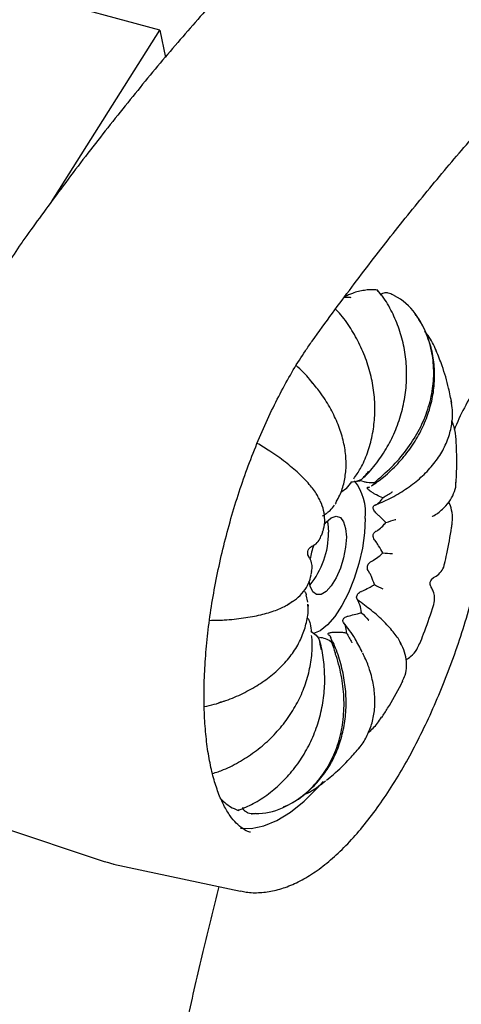
# Model space of a CAD drawing. Units: inches. Extents: x 0.1 to 8.5, y 0.3 to 10.8.
# Drawn here: x 7.4 to 7.5, y 7.1 to 7.3 of the extents above; entities that cross this region are included whole.
import ezdxf

# ---------------------------------------------------------------- set-up
doc = ezdxf.new("R2010")
doc.units = ezdxf.units.IN
doc.header["$MEASUREMENT"] = 0

msp = doc.modelspace()

# ---------------------------------------------------------------- linework, layer by layer
at = {"color": 7, "linetype": 'Continuous', "lineweight": 25}
for p, q in [((7.437902323372744, 7.292883698987952), (5.376102315544493, 7.853236762085536)), ((7.41282258708401, 7.253146151505516), (7.437902323372744, 7.292883698987952)), ((7.437902323372744, 7.292883698987952), (7.439278125485927, 7.286598202613744)), ((7.491610338323298, 7.231732556426479), (7.491424171589516, 7.231821207316766)), ((7.485213588424639, 7.188278857145534), (7.484616272022201, 7.188470342746996)), ((7.48117361532289, 7.186717133972802), (7.479807557463593, 7.18583304397533)), ((7.487413557606697, 7.185630516010949), (7.486874942094421, 7.185972174770744)), ((7.487843362936599, 7.182921654489931), (7.488029060660354, 7.183006876037871)), ((7.488446901355069, 7.180662281220465), (7.487981826230377, 7.181120271551737)), ((7.475389381936051, 7.175874002376045), (7.475647127143173, 7.176584318291503)), ((7.488156244335496, 7.174130384487127), (7.487768433162315, 7.174653276911123)), ((7.473007553633285, 7.166776040661761), (7.473147701782549, 7.167507453635078)), ((7.486585886007065, 7.167029384723008), (7.48626723455802, 7.167555814644227)), ((7.47221469104226, 7.160408131411114), (7.47181056024649, 7.162090746204465)), ((7.472186154837758, 7.159453549223957), (7.472200970166724, 7.159948597368007)), ((7.483974901077283, 7.160440306838358), (7.483706791532735, 7.160908303093874)), ((7.480621429688006, 7.155472784087845), (7.480467618811487, 7.155680883627941)), ((7.480720725237195, 7.155366215830508), (7.480476928374767, 7.155722872289095)), ((7.474739570646399, 7.151907929125233), (7.474652571839562, 7.152132732342276)), ((7.477318811522427, 7.152579685953852), (7.477069319797519, 7.152788875358894)), ((7.475148492488851, 7.118061392301382), (7.476283886150718, 7.118993511412413)), ((7.396720628248492, 7.109767799895986), (7.42526032221713, 7.100230672213456)), ((7.425406307826433, 7.100182823985949), (7.42526032221713, 7.100230672213456)), ((7.425472089521564, 7.100233864883032), (7.42730020267257, 7.099716195053922)), ((7.427171659896199, 7.099711189238817), (7.456612675368635, 7.093490414598321))]:
    msp.add_line(p, q, dxfattribs=at)
at = {"color": 7, "linetype": 'Continuous', "lineweight": 25, "flags": 128}
for points in [[(7.485491077893812, 7.179750606878382), (7.485322969934112, 7.176451060306029), (7.484824998017006, 7.172950043014276), (7.484016382303358, 7.169382225007189), (7.482928115987045, 7.165884564688136), (7.481602089162257, 7.162591531375166), (7.48008922704154, 7.159629768085026), (7.478447737690421, 7.157113012068405), (7.476740538387626, 7.155137923401902), (7.475033393843127, 7.153780507801897), (7.473494795324671, 7.153116512406168)], [(7.475955742531463, 7.178349428791952), (7.476441996173854, 7.178935663433333), (7.477630743957935, 7.179946566608188), (7.478753453240585, 7.180309488853111), (7.479726946174641, 7.17999760581869), (7.480478887054969, 7.179033898941077), (7.480953586697523, 7.177489931434168), (7.481115835519867, 7.175480236192155)], [(7.476683061949108, 7.179189141694656), (7.47680774658241, 7.178616681942848), (7.476969995404754, 7.176606986700834)], [(7.481115835519867, 7.175480236192155), (7.480953586697523, 7.173153821300994), (7.480478887054969, 7.170683210986637), (7.479726946174641, 7.168251669407001), (7.478753453240585, 7.16603946847769), (7.477630743957935, 7.16421084365296), (7.476441996173854, 7.162901238267789), (7.475275370740167, 7.162207813347655), (7.474217440518209, 7.16218207867102), (7.473346619383646, 7.162825842745273), (7.472727522122286, 7.16409144056083), (7.472474429291754, 7.165262294253529)], [(7.456581292566053, 7.108061723565688), (7.459069728435962, 7.108005351100678), (7.461996942508176, 7.108583816831336), (7.465035973014825, 7.109834980390668), (7.468154786354463, 7.111745679165892), (7.471320418034669, 7.1142956567183), (7.47449952025497, 7.117458097240991), (7.47572221818075, 7.118834732151671)]]:
    msp.add_lwpolyline(points, dxfattribs=at)
at = {"color": 7, "linetype": 'Continuous', "lineweight": 25}
for centre, radius, start, end in [((7.486430969808135, 7.21974867017235), 0.01300000621529413, 35.30347416284877, 63.26379204713925), ((7.548519669191731, 7.184185086292991), 0.04536347656322891, 144.8389094412117, 159.2699764957681), ((7.473287492096759, 7.181053473623747), 0.01227293640748729, 353.9061290911808, 37.56710418012877), ((7.458216133951186, 7.1763317394132), 0.01875588122400419, 320.3247998582285, 0.8408601992317483), ((7.495473905166048, 7.166118955194053), 0.02316337226489572, 161.0200487572821, 169.4935162935936), ((7.460435235870452, 7.124938987875694), 0.01349963452720989, 268.5171980141346, 295.7786891651894)]:
    msp.add_arc(centre, radius, start, end, dxfattribs=at)
for points, knots in [([(7.466183572017728, 7.316342364911963), (7.464546605145611, 7.314663539880446), (7.459794052720818, 7.309789462029364), (7.451939113227311, 7.301321487275502), (7.442634501654837, 7.290777583853471), (7.433366192705678, 7.279729196070347), (7.424144192893375, 7.268186321348235), (7.415379736448709, 7.256730469892362), (7.409718454236327, 7.248934413253602), (7.407090762798068, 7.245315863512867)], [0, 0, 0, 0, 0.0822396241830413, 0.2387636133525952, 0.3952584203123228, 0.5517191865397625, 0.7081441206254298, 0.864534717283526, 1, 1, 1, 1]), ([(7.4731954170228, 7.220867211431666), (7.474762932106215, 7.223034750903772), (7.4793057774653, 7.229316538387454), (7.486867467892293, 7.239358529712247), (7.495886979858991, 7.250825798428179), (7.504942031706657, 7.261799846998444), (7.514022873788273, 7.272264974199467), (7.522695574736184, 7.281789867797731), (7.528340425398998, 7.287609218114909), (7.530950891301768, 7.290300381528557)], [0, 0, 0, 0, 0.08252181704941733, 0.2391580518567907, 0.3957659609528633, 0.5523380213242712, 0.7088720732942926, 0.8653676471875458, 1, 1, 1, 1]), ([(7.494542184792732, 6.925593363932573), (7.494774475656273, 6.928184168288932), (7.495448166348947, 6.93569802722772), (7.496779364800456, 6.948273732431186), (7.498628561974549, 6.963353439326627), (7.500759120794534, 6.978570083554816), (7.503165605087687, 6.993896378225009), (7.505842898590613, 7.009310469276531), (7.508789836563722, 7.02478782999614), (7.511999705854245, 7.040305448593855), (7.515468252143179, 7.05583957160181), (7.519190640343003, 7.071366363056923), (7.523161112934297, 7.086862208211735), (7.52737363379743, 7.102303498898944), (7.531821996577941, 7.117666636751576), (7.536498267021646, 7.132928503346939), (7.541397547751106, 7.148065236651309), (7.546509225367591, 7.163054631516144), (7.551828669960799, 7.177872964836841), (7.557345530719806, 7.192498377319745), (7.563052159212037, 7.206907921155348), (7.568938833475504, 7.221081485247784), (7.574999674841645, 7.234990497807176), (7.580819209097112, 7.247773145912715), (7.58466977416819, 7.255800466854057), (7.586392237346284, 7.259391307285261)], [0, 0, 0, 0, 0.02354905525260419, 0.06829704407262904, 0.11305213316559, 0.1578135449146498, 0.2025800645664246, 0.2473511469084092, 0.2921260480480233, 0.3369041458735223, 0.3816847380481795, 0.4264671516707118, 0.471250904997616, 0.5160353306107601, 0.5608198224104901, 0.6056036294684017, 0.6503862171437143, 0.6951667561054529, 0.7399450577463279, 0.7847201459633865, 0.8294914347262251, 0.8742584033002204, 0.9190198796359351, 0.9637753750657172, 0.9999999999999999, 0.9999999999999999, 0.9999999999999999, 0.9999999999999999]), ([(7.407090762798068, 7.245315863512867), (7.406518194447837, 7.244502599083773), (7.404851120081631, 7.24213472059007), (7.402168366595992, 7.2378832326067), (7.399101609377078, 7.232465343405427), (7.396186337464762, 7.226704044073923), (7.393439944189649, 7.220650804925214), (7.390879812718305, 7.214348542596897), (7.388522451181815, 7.207845047761076), (7.386385781502406, 7.201188161088379), (7.384483827903298, 7.194428114605365), (7.382830990932956, 7.187615549098938), (7.381440427377719, 7.180801492087732), (7.380321600965531, 7.174037218916012), (7.379486080651254, 7.167372066735358), (7.378938879285259, 7.160855237906071), (7.378689433083577, 7.154532800225255), (7.378739557081854, 7.148449908596829), (7.379096909488626, 7.142647255441012), (7.379764646071311, 7.137164130957607), (7.380747642399994, 7.132036038601985), (7.382056232588497, 7.127297191569567), (7.383697537581792, 7.122985076958142), (7.385681593294438, 7.119145182357226), (7.388007558838606, 7.11584394185783), (7.390643569094831, 7.11311985839398), (7.393560867467993, 7.111116505991406), (7.395697692642242, 7.109997346300279), (7.39687075470387, 7.109734429563913), (7.39695474370697, 7.109715605227752)], [0, 0, 0, 0, 0.02062092362498998, 0.06003931787147267, 0.09932625002733772, 0.1384916982315866, 0.1775624686442101, 0.2165613867930366, 0.2555092366739121, 0.2944236340401088, 0.3333212512178005, 0.372216814924866, 0.4111215452523794, 0.4500496360385456, 0.4890175069304253, 0.5280432803990559, 0.5671479451433755, 0.6063559925809863, 0.6456962764921663, 0.685201171382811, 0.7249038463882234, 0.764828660851578, 0.8049631470463159, 0.8451728899069021, 0.8850391935304949, 0.923955501495226, 0.961372112199713, 0.9972343170115544, 1, 1, 1, 1]), ([(7.488404940128936, 7.232657956091687), (7.488262203707482, 7.232680069029527), (7.487253933616538, 7.232836271725514), (7.485287870813757, 7.232689969578207), (7.482876655697952, 7.232169014354353), (7.481354537482443, 7.231444524454137), (7.480775878027853, 7.231169097140908)], [0, 0, 0, 0, 0.0590663455738062, 0.4172363929052904, 0.7784523780085132, 1, 1, 1, 1]), ([(7.484474857583746, 7.188694279974909), (7.485126897884544, 7.189296957747627), (7.486855270804575, 7.190894484680544), (7.489196141762537, 7.193972529711279), (7.491487903248604, 7.197793890530198), (7.493240963140023, 7.20190413607265), (7.494445141299666, 7.20621435922683), (7.495079000440308, 7.210622748282752), (7.495115240835398, 7.215059045724203), (7.494575269232051, 7.219428455294215), (7.493456534566275, 7.22365280638478), (7.491756171669435, 7.2276244842109), (7.49005577024405, 7.230637887168415), (7.488767606279068, 7.232157769924971), (7.48839553880564, 7.232596766009719)], [0, 0, 0, 0, 0.05546844082460312, 0.1470310208133004, 0.2380680506847631, 0.3296421824705433, 0.4202451630315074, 0.5114923131973196, 0.6018277680609588, 0.6922433387278413, 0.7829164568742568, 0.8727377060047592, 0.9632421326191871, 1, 1, 1, 1]), ([(7.488403446738681, 7.232332461844603), (7.488404184789209, 7.232334530540659), (7.488423844620113, 7.232389635459826), (7.488476406115472, 7.232580970438584), (7.488432790511184, 7.232618253965861), (7.488400683176487, 7.232645699984518)], [0, 0, 0, 0, 0.01018697859817121, 0.2713557799717684, 1, 1, 1, 1]), ([(7.488986444586041, 7.231557931226089), (7.489072752520199, 7.231648131849548), (7.48930978493179, 7.231895854976211), (7.489938901584377, 7.232131792467674), (7.490916247568734, 7.23212594763232), (7.491731675705053, 7.231777208524558), (7.492174962897868, 7.231447065825942), (7.492275687788284, 7.231361994240615), (7.492279457754781, 7.231358810151507)], [0, 0, 0, 0, 0.09669083486008234, 0.265547565116292, 0.5184923519815127, 0.883725762582709, 0.9956480470944814, 1, 1, 1, 1]), ([(7.48063369722344, 7.230979795425337), (7.481037790870588, 7.231031470041745), (7.481581958502877, 7.231101057014611), (7.482057670500381, 7.231019126171129), (7.482178641244619, 7.230994432876782), (7.482183178438304, 7.230993506716827)], [0, 0, 0, 0, 0.7352156036245184, 0.9900688542566746, 1, 1, 1, 1]), ([(7.482844075535867, 7.188984274900367), (7.483374531490325, 7.189766125295217), (7.484644781205553, 7.191638373562134), (7.486084616854291, 7.195011903636913), (7.487207977887951, 7.198954512234739), (7.487750356281825, 7.203111651657499), (7.487743053972824, 7.207363905486153), (7.487156393674614, 7.211650281976516), (7.486025457668394, 7.2158781015778), (7.484366913295712, 7.21997496103127), (7.482174850916619, 7.223830763473545), (7.480238556281645, 7.226632267507832), (7.478917590810093, 7.227996151854235), (7.478621259983909, 7.228302110627491)], [0, 0, 0, 0, 0.07095323710733159, 0.169907281599053, 0.2700786656295995, 0.3693790471561437, 0.4697511775683824, 0.5695664041314143, 0.6694931048545415, 0.7701143936836137, 0.8700322159081486, 0.9708444606111322, 1, 1, 1, 1]), ([(7.486928537207744, 7.187311724270195), (7.487887923633119, 7.187983237993213), (7.490081337811263, 7.189518498115649), (7.493066421278043, 7.192411552517891), (7.495889703273573, 7.195826774048897), (7.498187377435571, 7.199528426753194), (7.499933991503707, 7.203435492549723), (7.501092343322479, 7.207456525603904), (7.501625736219819, 7.211521835945804), (7.501548325272755, 7.215534683026831), (7.500851784227352, 7.219429142288853), (7.499525800035329, 7.223082784941097), (7.498215837025188, 7.225706570601219), (7.497199390615575, 7.226968925425094), (7.496994546250256, 7.227223327693882)], [0, 0, 0, 0, 0.07195600306282801, 0.1645106842726597, 0.2564032068313289, 0.3486786083825932, 0.4397256398642941, 0.5312593800002718, 0.6213371220077434, 0.7112598338538096, 0.8007353767804662, 0.8889901717092996, 0.977628197998883, 0.9999999999999999, 0.9999999999999999, 0.9999999999999999, 0.9999999999999999]), ([(7.489586890528409, 7.189858791122631), (7.489765304128386, 7.190014307827496), (7.491254843080713, 7.191312685247496), (7.49387391513272, 7.194014756084684), (7.49691779011019, 7.198207575265457), (7.499258755542888, 7.202760292167004), (7.500785750876402, 7.207466541011416), (7.501469410434396, 7.212278325490362), (7.501277692091647, 7.216944521674616), (7.500215024599002, 7.221405255021539), (7.498695987438008, 7.224809884085464), (7.497445643487925, 7.226661281671848), (7.49704030802847, 7.227261466198081)], [0, 0, 0, 0, 0.01559534416667962, 0.130202364696975, 0.2480973874963112, 0.3629797596948876, 0.4812167557383879, 0.5963752718687559, 0.7149528289424819, 0.8279648676323978, 0.9442297941971022, 0.9999999999999999, 0.9999999999999999, 0.9999999999999999, 0.9999999999999999]), ([(7.502129173730404, 7.218060860826747), (7.50205100886205, 7.218289400573032), (7.501554251028867, 7.219741829414176), (7.500589310332704, 7.221472493913916), (7.499517138383975, 7.222806360684562), (7.499254851234517, 7.2231326666595)], [0, 0, 0, 0, 0.1236155601229199, 0.7856086639488574, 1, 1, 1, 1]), ([(7.458904507348108, 7.107103794037823), (7.458855859004992, 7.107113902387778), (7.458236195872201, 7.107242658505649), (7.457187487680772, 7.10788104468394), (7.455649918302038, 7.109116203304331), (7.454167584075715, 7.110898808353888), (7.452747386946185, 7.113241381620903), (7.451440546398175, 7.116193676581836), (7.450318228293995, 7.119658337807866), (7.449406308105441, 7.123616942365608), (7.44872533976053, 7.128039174055855), (7.448294590952953, 7.132886074952829), (7.44812892267678, 7.138110954699108), (7.448235872668503, 7.143661651957621), (7.448620111483982, 7.149482604289663), (7.449282885284743, 7.155515194915808), (7.450219422425996, 7.161699793118561), (7.451423346962854, 7.167975573252094), (7.452883723668869, 7.17428155137424), (7.454587479070653, 7.180556588483038), (7.456518179333698, 7.186739936593094), (7.458657593578538, 7.192771509247612), (7.46098288312409, 7.1985934537084), (7.463470744094287, 7.204148785173336), (7.466094423393248, 7.209385921996198), (7.46882469836183, 7.214245719646819), (7.471208767045169, 7.218041929648249), (7.472677066921174, 7.220130048309803), (7.4731954170228, 7.220867211431666)], [0, 0, 0, 0, 0.003761180039423725, 0.04790840667766749, 0.08776211045338309, 0.125830288738096, 0.1662253405833237, 0.2058619544372366, 0.2453842972092771, 0.2850181789719932, 0.3248890066352487, 0.3650161138697172, 0.405376946147219, 0.4459339663360871, 0.4866499306040104, 0.527489266585563, 0.5684222584112509, 0.609422217667099, 0.6504667522475653, 0.6915351077738383, 0.7326077443396211, 0.7736604448296639, 0.8146726187093095, 0.8556234902487475, 0.8964885816747811, 0.9372392815042832, 0.9778437461297179, 1, 1, 1, 1]), ([(7.505533542268746, 7.206504553582391), (7.505305213885063, 7.20765415031589), (7.504722916574459, 7.210585923735381), (7.503550936359046, 7.214659193601411), (7.5023930110629, 7.217513778706157), (7.501917757547147, 7.218685401445172)], [0, 0, 0, 0, 0.2755197441115099, 0.7026476666061864, 1, 1, 1, 1]), ([(7.473379442321029, 7.211075494286041), (7.473145715294048, 7.211383424555811), (7.472030344335174, 7.212852901512315), (7.470613058872645, 7.21417501400721), (7.46949276690354, 7.215220076593007)], [0, 0, 0, 0, 0.2095509347095867, 1, 1, 1, 1]), ([(7.478740831439378, 7.183615418664456), (7.479044516147471, 7.184123044790218), (7.479887097889454, 7.185531467716768), (7.480672154248581, 7.188168001474633), (7.481142035051998, 7.191419637267407), (7.481012458570927, 7.194861626068707), (7.480339255948026, 7.198408267810078), (7.479102957971062, 7.202021896877323), (7.477323170134979, 7.20560826421065), (7.475265204610166, 7.208866525317026), (7.473613793393044, 7.210821175984547), (7.472894179678275, 7.211672928360542)], [0, 0, 0, 0, 0.06462102854867212, 0.1792928565461229, 0.2959987429542666, 0.4136952989419931, 0.5342717135324002, 0.6569333309002743, 0.7795434507829531, 0.9039345532583966, 1, 1, 1, 1]), ([(7.488029060660354, 7.183006876037871), (7.489248972727205, 7.183533410711952), (7.491810549901229, 7.18463903073089), (7.495290042185826, 7.186778087598863), (7.498488628574675, 7.189276204409513), (7.501176846445183, 7.192081600960623), (7.503301655159164, 7.195124197581395), (7.504807664210253, 7.198339303802094), (7.505612705644458, 7.201625701585185), (7.505829408494893, 7.204557099875782), (7.505495689028256, 7.206332923344074), (7.505363322849848, 7.207037284310475)], [0, 0, 0, 0, 0.1091655331440149, 0.2292263069529452, 0.3482708877344913, 0.4684062074287751, 0.5861411548354342, 0.7033545174366979, 0.8160723013712317, 0.9270470889325458, 1, 1, 1, 1]), ([(7.506511680735692, 7.198056505052998), (7.506424468507648, 7.199055692329052), (7.506294325234248, 7.200546739006415), (7.505742929569864, 7.201937337546948), (7.505561037785065, 7.202396061593611)], [0, 0, 0, 0, 0.670124746076213, 1, 1, 1, 1]), ([(7.506540257843666, 7.188159438836392), (7.506580235212161, 7.188979061292698), (7.506724096453731, 7.191928527668869), (7.506694768096834, 7.195198086046865), (7.506550952705549, 7.197616635938653), (7.506529091259052, 7.197984280865872)], [0, 0, 0, 0, 0.2460396341066326, 0.8853901237326101, 1, 1, 1, 1]), ([(7.474518008040362, 7.184849734342744), (7.47444830509114, 7.185003632810766), (7.474048994957413, 7.185885277253798), (7.472610689607889, 7.187700443878111), (7.47019238969911, 7.190232121266575), (7.467072154357036, 7.192843072830639), (7.463810517913211, 7.195198534488514), (7.46145148020284, 7.196605989056366), (7.46046809632772, 7.197192697832111)], [0, 0, 0, 0, 0.04236257084786788, 0.242684190821335, 0.4465478298937873, 0.6503994960979174, 0.8542662133971292, 1, 1, 1, 1]), ([(7.484655749936994, 7.188843654524027), (7.485208569249981, 7.189434677739015), (7.485768942389048, 7.190033776805312), (7.486286638724024, 7.190677361648289), (7.486293617267075, 7.190686037167566)], [0, 0, 0, 0, 0.9865200068468981, 1, 1, 1, 1]), ([(7.484655749936994, 7.188843654524027), (7.484102938626497, 7.188589335197302), (7.483321751577531, 7.188229952238655), (7.482439702862835, 7.188209921124951), (7.482181840770968, 7.188204065138999)], [0, 0, 0, 0, 0.7076554984210504, 0.9999999999999999, 0.9999999999999999, 0.9999999999999999, 0.9999999999999999]), ([(7.483675701336928, 7.188410419074021), (7.483722036998356, 7.18842780494829), (7.483959129072332, 7.188516765650726), (7.484109577433312, 7.188513530652555), (7.484230623190483, 7.188510927880412)], [0, 0, 0, 0, 0.1954331945799024, 1, 1, 1, 1]), ([(7.484226697460602, 7.188588550045164), (7.484308202033953, 7.188577030243884), (7.484514424117894, 7.188547882953999), (7.484602490053223, 7.188732190394238), (7.484655749936994, 7.188843654524027)], [0, 0, 0, 0, 0.3952271832060814, 1, 1, 1, 1]), ([(7.487607714757672, 7.188102117797538), (7.4882712854553, 7.188665220791269), (7.48894393975164, 7.189236032084426), (7.48957832373626, 7.189850493368851), (7.489586890528408, 7.189858791122632)], [0, 0, 0, 0, 0.9864958883631867, 1, 1, 1, 1]), ([(7.48117361532289, 7.186717133972802), (7.481595872754493, 7.187228627470083), (7.482023894900329, 7.187747103944154), (7.48240378324675, 7.188306092612728), (7.482408899682378, 7.188313621218348)], [0, 0, 0, 0, 0.9865317383995253, 1, 1, 1, 1]), ([(7.487607714757672, 7.188102117797538), (7.48706203003773, 7.188050870277436), (7.486290923373625, 7.187978452445627), (7.485457289344713, 7.188210903440114), (7.485213588424639, 7.188278857145534)], [0, 0, 0, 0, 0.7076643807459613, 0.9999999999999999, 0.9999999999999999, 0.9999999999999999, 0.9999999999999999]), ([(7.486874942094421, 7.185972174770744), (7.486728441692811, 7.186064411683235), (7.486434824116444, 7.18624927382968), (7.486123543155611, 7.186537394678434), (7.485970809877999, 7.186773013102183), (7.485973334721221, 7.186937240258805), (7.486086796659716, 7.187023407293673), (7.486215646178179, 7.187041970295675), (7.48626723455802, 7.187049402494178)], [0, 0, 0, 0, 0.1930742109666693, 0.386961272863806, 0.5608540098914848, 0.7223100907966241, 0.8888193554416848, 0.9999999999999999, 0.9999999999999999, 0.9999999999999999, 0.9999999999999999]), ([(7.48626723455802, 7.187049402494178), (7.486270626975015, 7.187049712648608), (7.486389666334091, 7.187060595916961), (7.486489194359347, 7.187079440496667), (7.486585886007065, 7.187097748038262)], [0, 0, 0, 0, 0.0284982800724912, 1, 1, 1, 1]), ([(7.486922999849669, 7.187318850934562), (7.487033087151176, 7.187376064476852), (7.487307916389338, 7.187518896157028), (7.487495356699102, 7.187883538718514), (7.487607714757672, 7.188102117797538)], [0, 0, 0, 0, 0.4005661924593454, 1, 1, 1, 1]), ([(7.50097994977733, 7.180244025376748), (7.50104568338759, 7.180275440445717), (7.501967076461224, 7.180715787885052), (7.503290717520662, 7.18179063503209), (7.504966218482378, 7.183528012689679), (7.506010140569363, 7.185477985959158), (7.506539345120647, 7.18708397503826), (7.506498641226504, 7.187999501061324), (7.506489767194278, 7.188199098854236)], [0, 0, 0, 0, 0.02049049761757969, 0.287216881983464, 0.519357740385753, 0.7351127420674051, 0.9422507818216647, 1, 1, 1, 1]), ([(7.456684381709615, 7.093551627388278), (7.45709127267676, 7.093447599611023), (7.458541093305875, 7.093076931226508), (7.461167363829529, 7.093074672747757), (7.464489803823451, 7.093520935756024), (7.467879785743522, 7.094593186526678), (7.47133243917035, 7.096253004404762), (7.474841040324744, 7.09852558630946), (7.478370382602573, 7.101399316324803), (7.48187794527402, 7.104842192593231), (7.485325311967998, 7.108807762157081), (7.488684788965965, 7.113248477481238), (7.491935762052857, 7.118123310967949), (7.495059975154793, 7.123392487885142), (7.498041823904219, 7.129015235272664), (7.500861861252786, 7.134950057889085), (7.503503063257688, 7.141152681906561), (7.50594790317068, 7.147576966359522), (7.508179298673807, 7.154175235237748), (7.510182869561322, 7.16089745923674), (7.511943481817068, 7.167694537477306), (7.513442328239338, 7.174512650789209), (7.514570685887317, 7.180654101951055), (7.51511502394446, 7.184475719889748), (7.51534126255237, 7.186064066526685)], [0, 0, 0, 0, 0.0166177873702718, 0.05921195820312087, 0.1022436993968967, 0.1465777760843944, 0.1926469402712986, 0.2403201572199224, 0.2890408565613054, 0.3381914371828182, 0.3873020683779906, 0.4362183518073073, 0.4849157883916, 0.5334149828562413, 0.5817502211035095, 0.6299547972733051, 0.6780594172127085, 0.7260909746679655, 0.7740724346322011, 0.8220247259347795, 0.8699668442397475, 0.9179145591857283, 0.9658835247399149, 1, 1, 1, 1]), ([(7.475564707716774, 7.176636640047252), (7.475672248411837, 7.176876397414365), (7.476078269904318, 7.177781604917189), (7.476180461934941, 7.179520876001927), (7.475913219107667, 7.181691060451333), (7.475323713017752, 7.183479242168112), (7.474714244645075, 7.18450273529139), (7.47451079075485, 7.184844399710554)], [0, 0, 0, 0, 0.0892191913573702, 0.3368483829496138, 0.5903172524978376, 0.8632389267859683, 0.9999999999999999, 0.9999999999999999, 0.9999999999999999, 0.9999999999999999]), ([(7.489580108473765, 7.184605437407775), (7.489081880252743, 7.184776715354485), (7.488377822782648, 7.18501875206127), (7.487631688032048, 7.185492126350215), (7.487413557606697, 7.185630516010949)], [0, 0, 0, 0, 0.7076527729410925, 1, 1, 1, 1]), ([(7.488156244335498, 7.183062184014362), (7.488456187041448, 7.183282188272839), (7.488973353681866, 7.183661523595804), (7.489400637674903, 7.18432623900975), (7.489580108473765, 7.184605437407775)], [0, 0, 0, 0, 0.5799730348253477, 0.9999999999999999, 0.9999999999999999, 0.9999999999999999, 0.9999999999999999]), ([(7.489580108473765, 7.184605437407775), (7.490317527666521, 7.185037607125182), (7.491065023019027, 7.185475682047058), (7.491777745115238, 7.185951427034096), (7.491787352535105, 7.185957840027133)], [0, 0, 0, 0, 0.9865201038132636, 1, 1, 1, 1]), ([(7.476889013253118, 7.181274536479187), (7.477046083243788, 7.181388246084779), (7.477629669864186, 7.181810729107482), (7.478044671970072, 7.182445753669736), (7.478347977929028, 7.182909863926242)], [0, 0, 0, 0, 0.2691459762435237, 1, 1, 1, 1]), ([(7.478684617062154, 7.183383126540785), (7.478679869587184, 7.183366606069655), (7.478650285825699, 7.18326365920198), (7.478581763235354, 7.183176258618352), (7.478524236855975, 7.183102883704965)], [0, 0, 0, 0, 0.1604757046186437, 1, 1, 1, 1]), ([(7.478674268162329, 7.18334956404707), (7.478702008236763, 7.183390723078402), (7.478748134517647, 7.183459162441994), (7.478778486168617, 7.183538709273153), (7.478790584514943, 7.183570417107217)], [0, 0, 0, 0, 0.6013941271882225, 1, 1, 1, 1]), ([(7.487981826230377, 7.181120271551737), (7.487855641223438, 7.18124529074302), (7.487602742191092, 7.181495853256487), (7.48737405322006, 7.181921918953654), (7.487304686552826, 7.182301624351254), (7.487381649745734, 7.18259860205437), (7.487550872737007, 7.182787022354968), (7.48770623325417, 7.182855111768252), (7.487768433162315, 7.182882371945606)], [0, 0, 0, 0, 0.1930663207957256, 0.3869420535183702, 0.5608562433831471, 0.7223032918400536, 0.8888217543658372, 1, 1, 1, 1]), ([(7.487768433162315, 7.182882371945606), (7.487772427119256, 7.182883804566655), (7.487912574653095, 7.182934075090303), (7.488036170627679, 7.182999055465234), (7.488156244335496, 7.183062184014362)], [0, 0, 0, 0, 0.02849823205433578, 0.9999999999999999, 0.9999999999999999, 0.9999999999999999, 0.9999999999999999]), ([(7.505598010925312, 7.178696333117653), (7.505615006164427, 7.178759785165666), (7.505826737054885, 7.179550286466429), (7.505647283725697, 7.181156076457414), (7.505300259691157, 7.182730984969954), (7.504887491201479, 7.183441075263272), (7.50482980794572, 7.183540308419448)], [0, 0, 0, 0, 0.03949241432078217, 0.4920062609198471, 0.9290092787908718, 1, 1, 1, 1]), ([(7.476868956811015, 7.181296250684571), (7.476671416596056, 7.181091935221739), (7.476284823377886, 7.180692082602791), (7.475775044734437, 7.180457909847922), (7.475525751216112, 7.180343393967928)], [0, 0, 0, 0, 0.5109769278712737, 1, 1, 1, 1]), ([(7.490272746122707, 7.178886027345871), (7.489855044486466, 7.179265323201583), (7.489264779457661, 7.179801316024623), (7.488631917822905, 7.180467517796724), (7.488446901355069, 7.180662281220465)], [0, 0, 0, 0, 0.7076509971921467, 1, 1, 1, 1]), ([(7.490272746122707, 7.178886027345871), (7.491036349379173, 7.17910377062601), (7.491810407388034, 7.179324495103597), (7.492550110821715, 7.179573790074677), (7.492560101566795, 7.179577157157204)], [0, 0, 0, 0, 0.9864935802304035, 1, 1, 1, 1]), ([(7.487981826230377, 7.176831983944151), (7.487986494724964, 7.176834141489845), (7.488150432612453, 7.17690990541681), (7.488300808121669, 7.177005168061245), (7.488446901355069, 7.177097717890803)], [0, 0, 0, 0, 0.02847721573470653, 1, 1, 1, 1]), ([(7.488446901355069, 7.177097717890803), (7.488819419244792, 7.177383282810575), (7.489461728026344, 7.17787566414509), (7.490032854253548, 7.178587170985139), (7.490272746122707, 7.178886027345871)], [0, 0, 0, 0, 0.5799669884967605, 1, 1, 1, 1]), ([(7.503875299106691, 7.169279384704692), (7.504048646111214, 7.170051443087025), (7.504678046590947, 7.172854686890158), (7.505241535860462, 7.176013934127051), (7.505574734331603, 7.178380963371031), (7.505623024656068, 7.178724015996147)], [0, 0, 0, 0, 0.2452911512391696, 0.8906203409084235, 0.9999999999999999, 0.9999999999999999, 0.9999999999999999, 0.9999999999999999]), ([(7.472930672173699, 7.17325554956973), (7.473238404432697, 7.173398557576532), (7.47398549870755, 7.173745744002439), (7.474856659761506, 7.174683280166387), (7.475177592499492, 7.175515307600627), (7.475323502899395, 7.175893584545584)], [0, 0, 0, 0, 0.2763956232805283, 0.6710170341522134, 1, 1, 1, 1]), ([(7.487768433162316, 7.174653276911123), (7.487663679981957, 7.17479690998907), (7.487453727570956, 7.17508478775003), (7.487313387163696, 7.175592010925547), (7.48733404200641, 7.176058886590586), (7.487492450923933, 7.176438665360729), (7.487723091778694, 7.176691812814199), (7.48790784612797, 7.176791904725939), (7.487981826230377, 7.176831983944151)], [0, 0, 0, 0, 0.193063794595893, 0.3869496755522072, 0.5608683177468045, 0.7223110563884622, 0.8888066420862523, 1, 1, 1, 1]), ([(7.472393588405041, 7.171045645437859), (7.472374570988646, 7.171071473331779), (7.472258132832147, 7.171229610078208), (7.472154032886515, 7.17162997603991), (7.472167980313135, 7.172199413301597), (7.472400055197878, 7.172711213108684), (7.472701387999597, 7.173044180053441), (7.472903609486877, 7.173152957675863), (7.472971181194476, 7.173189305394366)], [0, 0, 0, 0, 0.04054327860041568, 0.2482348033223365, 0.4739602482453152, 0.7165863636799122, 0.9052981776589106, 1, 1, 1, 1]), ([(7.489580108473765, 7.171814546125656), (7.489263809488413, 7.172355775445077), (7.488816839722539, 7.173120599720167), (7.488305680720064, 7.173901956333183), (7.488156244335496, 7.174130384487127)], [0, 0, 0, 0, 0.7076518581427119, 1, 1, 1, 1]), ([(7.473081569919314, 7.16752707576348), (7.473145595074357, 7.167980807206216), (7.473272690170957, 7.168881500714964), (7.472948570695487, 7.170101968693236), (7.472541128445795, 7.170752799864677), (7.472371090823986, 7.171024410834514)], [0, 0, 0, 0, 0.3716601155961537, 0.7377753050576554, 0.9999999999999999, 0.9999999999999999, 0.9999999999999999, 0.9999999999999999]), ([(7.486874942094421, 7.169819375025557), (7.486880248516353, 7.169821753241542), (7.487066455094949, 7.169905206737623), (7.487242514984149, 7.170010241208565), (7.487413557606697, 7.170112282459695)], [0, 0, 0, 0, 0.02849749976973709, 1, 1, 1, 1]), ([(7.487413557606697, 7.170112282459695), (7.487852067650495, 7.170406373596297), (7.488608131403147, 7.170913435296494), (7.489292617877941, 7.171548016289705), (7.489580108473765, 7.171814546125656)], [0, 0, 0, 0, 0.5799908304810336, 1, 1, 1, 1]), ([(7.489580108473765, 7.171814546125656), (7.490317337466067, 7.171767070061195), (7.491064634496571, 7.171718945635322), (7.491777745077457, 7.17168848151562), (7.491787352535105, 7.171688071084548)], [0, 0, 0, 0, 0.9865273943399343, 1, 1, 1, 1]), ([(7.486267234558021, 7.167555814644227), (7.486181821784887, 7.167701115269956), (7.48601063503459, 7.167992330986563), (7.48595084089344, 7.168511385607524), (7.486054462872442, 7.168995353386534), (7.486288800510889, 7.169394983483497), (7.486577218291353, 7.169665928484519), (7.486789818327426, 7.169775502323842), (7.486874942094422, 7.169819375025557)], [0, 0, 0, 0, 0.1930661791359727, 0.3869488202673483, 0.5608697481625398, 0.7223006924184902, 0.8888108789182644, 1, 1, 1, 1]), ([(7.501312657450647, 7.16613812520885), (7.50153040542286, 7.166228195151973), (7.502212752801888, 7.166510443427326), (7.503090888197534, 7.167464145654789), (7.503755138604228, 7.168488292916269), (7.503813837899449, 7.169158587445411), (7.503825796838357, 7.169295148051372)], [0, 0, 0, 0, 0.1671621005091069, 0.5238286262604986, 0.9029885393479533, 1, 1, 1, 1]), ([(7.467653240035234, 7.159939713351075), (7.468304558618241, 7.160330615405276), (7.469657991081071, 7.161142905341027), (7.471230597502468, 7.162794012671116), (7.472445910785562, 7.164667579916976), (7.472801949228895, 7.166067526985144), (7.472971398311994, 7.166733802640294)], [0, 0, 0, 0, 0.2514825008324546, 0.5225777205509796, 0.772780807749309, 1, 1, 1, 1]), ([(7.487607714757672, 7.164467632269031), (7.487398166231145, 7.165099970643451), (7.487102046747705, 7.16599354749601), (7.486702650170802, 7.166795061075245), (7.486585886007065, 7.167029384723008)], [0, 0, 0, 0, 0.7076485616295156, 0.9999999999999999, 0.9999999999999999, 0.9999999999999999, 0.9999999999999999]), ([(7.500757141755574, 7.163914706289106), (7.500735523089806, 7.163944059056983), (7.50061624742709, 7.164106005722824), (7.500511781124457, 7.164510768230923), (7.50052761464543, 7.165080014743706), (7.500760734555487, 7.165590626877758), (7.501067159616425, 7.165925808763215), (7.501274852111226, 7.166036901251293), (7.501347900885467, 7.166075974257226)], [0, 0, 0, 0, 0.04544663110333635, 0.2507405915460503, 0.4738083152100924, 0.7129352414590878, 0.8990347303620592, 1, 1, 1, 1]), ([(7.48521358842464, 7.163169466595386), (7.48570139825261, 7.163413660100012), (7.4865424887939, 7.163834702963867), (7.487292633674738, 7.164280419360527), (7.487607714757672, 7.164467632269031)], [0, 0, 0, 0, 0.5799730279000109, 0.9999999999999999, 0.9999999999999999, 0.9999999999999999, 0.9999999999999999]), ([(7.487607714757672, 7.164467632269031), (7.488270973172443, 7.16414437955041), (7.488943301732812, 7.163816706308569), (7.489578323673159, 7.163496009640162), (7.489586890528408, 7.163491683235415)], [0, 0, 0, 0, 0.9865093554954918, 1, 1, 1, 1]), ([(7.50135098978435, 7.159876346779281), (7.501463638071309, 7.160440419828584), (7.501667123398934, 7.16145934867643), (7.501354732328734, 7.162866123676005), (7.500932993784783, 7.163579900812701), (7.500744971873562, 7.163898121054489)], [0, 0, 0, 0, 0.4073158188049387, 0.7357661183751579, 1, 1, 1, 1]), ([(7.471425474694952, 7.162975258093814), (7.471577182652963, 7.162744285863714), (7.471759222924264, 7.162467133313631), (7.4718284884055, 7.162150512463747), (7.471840029710412, 7.162097755770164)], [0, 0, 0, 0, 0.8333758070452846, 1, 1, 1, 1]), ([(7.483706791532735, 7.160908303093874), (7.483635656356082, 7.161038071008423), (7.483493088478288, 7.161298149594767), (7.483493827628721, 7.161757862354948), (7.48366074500611, 7.162186449262524), (7.483953980633262, 7.162539944645119), (7.484287648175208, 7.162778914693556), (7.484522316306673, 7.162874053282754), (7.484616272022201, 7.162912144582865)], [0, 0, 0, 0, 0.1930762088616975, 0.3869599633457557, 0.5608615010421419, 0.7223148277565251, 0.8888212520113389, 1, 1, 1, 1]), ([(7.484616272022202, 7.162912144582865), (7.484622070348989, 7.16291419945335), (7.484825614339031, 7.162986333459016), (7.485022404345373, 7.163079223093671), (7.485213588424639, 7.163169466595386)], [0, 0, 0, 0, 0.02848684840259834, 1, 1, 1, 1]), ([(7.449427710988481, 7.156194876744847), (7.450585427719781, 7.156215052277068), (7.453346629661535, 7.156263171749853), (7.457370153418145, 7.156698133568134), (7.461381776875728, 7.157437763250562), (7.464743150850284, 7.158446859204934), (7.467213593331423, 7.159514782867206), (7.468254686144274, 7.160297399544019), (7.468671497399705, 7.16061072745826)], [0, 0, 0, 0, 0.1361783850140432, 0.3247910399494741, 0.5133958062751448, 0.7020086653830409, 0.8806963790788631, 1, 1, 1, 1]), ([(7.451669210098834, 7.137170198137112), (7.452187563613027, 7.137319574832786), (7.454108046890299, 7.137873010737441), (7.457210212720226, 7.13923767564249), (7.460860792900068, 7.141244203397853), (7.464132590389851, 7.143619501910065), (7.466947928765403, 7.146307550912453), (7.469234627662066, 7.149265472971735), (7.47094545075554, 7.152427233682451), (7.471932074103878, 7.155699006267796), (7.472350911486322, 7.158019609411578), (7.472248308375372, 7.159206283610501), (7.472240422384504, 7.159297490415141)], [0, 0, 0, 0, 0.0438477617944524, 0.1624545623140317, 0.2817108622552938, 0.4005683475507343, 0.5214008916221512, 0.640634043268911, 0.7601629018360794, 0.8759141234813439, 0.9904628614083631, 1, 1, 1, 1]), ([(7.472257752556255, 7.159761442125634), (7.472271684629107, 7.159665937216324), (7.472286440659595, 7.159564784044922), (7.472262754644758, 7.159469162532781), (7.472261432048365, 7.159463823151379)], [0, 0, 0, 0, 0.9441612950644548, 1, 1, 1, 1]), ([(7.472264407229297, 7.159310441170752), (7.472264700117229, 7.159312302539693), (7.472288613118467, 7.159464275061532), (7.472273087759579, 7.159613774130551), (7.472257752556255, 7.159761442125634)], [0, 0, 0, 0, 0.01224806246000595, 1, 1, 1, 1]), ([(7.493842396862078, 7.150541413147617), (7.493799753454369, 7.150662524362008), (7.493509983981265, 7.151485496414848), (7.49224449119514, 7.153264993268628), (7.489986519793977, 7.155823226727472), (7.487092671565123, 7.158428345690822), (7.484787670256604, 7.160116623185721), (7.483706791532736, 7.160908303093874)], [0, 0, 0, 0, 0.04090332373168389, 0.2779452957282553, 0.5283818295486216, 0.7788452247961352, 1, 1, 1, 1]), ([(7.484655749936994, 7.157963679219248), (7.484542146936205, 7.158602528397175), (7.484381612873115, 7.15950529552061), (7.484066904090287, 7.160228796232302), (7.483974901077283, 7.160440306838358)], [0, 0, 0, 0, 0.7076566717417379, 1, 1, 1, 1]), ([(7.498128897316976, 7.150819894538957), (7.498424086347131, 7.151557250212568), (7.499483518087926, 7.154203615507603), (7.500542027691327, 7.157241662555522), (7.501255938848254, 7.159549790620951), (7.501352248571632, 7.159861167146369)], [0, 0, 0, 0, 0.2504554497885682, 0.8988831767238684, 1, 1, 1, 1]), ([(7.472124541866744, 7.156713482544101), (7.472191159455943, 7.156632074674272), (7.472501634228537, 7.156252669022156), (7.472650361555285, 7.155777680921999), (7.472767176930307, 7.155404609514997)], [0, 0, 0, 0, 0.2145668346643534, 1, 1, 1, 1]), ([(7.480476928374768, 7.155722872289095), (7.480412821254389, 7.15582224246356), (7.480284328675626, 7.156021414254363), (7.48031633077251, 7.15635972792245), (7.480517385660227, 7.15666864381478), (7.480843384683001, 7.156917193941512), (7.481203032637871, 7.157079204295171), (7.481450584141876, 7.157138229563303), (7.481549698094144, 7.157161861928746)], [0, 0, 0, 0, 0.1930562652221332, 0.386950735240788, 0.5608715276607725, 0.7223121359404371, 0.8888201394096708, 1, 1, 1, 1]), ([(7.481549698094144, 7.157161861928746), (7.481555806190225, 7.157163114453788), (7.481769660203203, 7.157206967317786), (7.481978736301755, 7.157267422815278), (7.482181840770968, 7.157326151583483)], [0, 0, 0, 0, 0.02856198953824212, 1, 1, 1, 1]), ([(7.482181840770968, 7.157326151583483), (7.48269479051528, 7.157469693967211), (7.4835792201005, 7.15771719020307), (7.484337327983888, 7.157890771333845), (7.484655749936994, 7.157963679219248)], [0, 0, 0, 0, 0.5799780478678667, 1, 1, 1, 1]), ([(7.484655749936994, 7.157963679219248), (7.485208907034919, 7.157397843559419), (7.485769632726858, 7.15682426583065), (7.48628663879421, 7.156243553942659), (7.486293617267075, 7.156235715577872)], [0, 0, 0, 0, 0.9865021451280622, 1, 1, 1, 1]), ([(7.472767176930306, 7.155404609514997), (7.47287458357203, 7.154742407528276), (7.472983457022822, 7.154071162116825), (7.473029876200667, 7.153389986749383), (7.473030501587945, 7.153380809542274)], [0, 0, 0, 0, 0.9865273943399343, 1, 1, 1, 1]), ([(7.484796150535245, 7.148778816612718), (7.484277468727399, 7.149842325694376), (7.483125620558345, 7.152204083847344), (7.481416451702673, 7.154474715237289), (7.480476928374767, 7.155722872289095)], [0, 0, 0, 0, 0.4503039738935116, 1, 1, 1, 1]), ([(7.48117361532289, 7.153292909790765), (7.481130487757609, 7.153852620836376), (7.481069543477512, 7.154643557827975), (7.480799632253512, 7.155202741618992), (7.480720725237195, 7.155366215830508)], [0, 0, 0, 0, 0.7076556685996168, 1, 1, 1, 1]), ([(7.450131822064007, 7.120705172406116), (7.450990863628046, 7.120990718812131), (7.453234277600223, 7.121736432202231), (7.456664958383135, 7.123533515058079), (7.460355197577608, 7.125970428644973), (7.463687263555542, 7.12886685872096), (7.466618760079359, 7.132124700667499), (7.469072711386439, 7.135694619916575), (7.471000491602427, 7.139512545232797), (7.472378497224968, 7.143487791595852), (7.473101613843403, 7.147543102633479), (7.473332097286617, 7.150631112130961), (7.473113919337552, 7.15231010866722), (7.473067666373122, 7.152666050078362)], [0, 0, 0, 0, 0.06231173816904725, 0.162729057464406, 0.2639656334099107, 0.3651187953266875, 0.4659857245172332, 0.5679364365478801, 0.6689791259962401, 0.7708640031143467, 0.8717950673783849, 0.972821001325952, 0.9999999999999999, 0.9999999999999999, 0.9999999999999999, 0.9999999999999999]), ([(7.456101302855219, 7.112173803566151), (7.457267993779428, 7.112667818142032), (7.45971682071097, 7.113704730466362), (7.463156140657129, 7.115978080300261), (7.4664116393569, 7.118765420049338), (7.469274980880202, 7.12202542649652), (7.47170789233139, 7.125669402890013), (7.473651750703351, 7.129627528251961), (7.475066302374419, 7.133840493546789), (7.475929763739803, 7.138199317443338), (7.476218549407868, 7.142642634549736), (7.475890807383309, 7.147058937321626), (7.475358071655654, 7.150257728313964), (7.474777786623105, 7.151891665800769), (7.474687880841848, 7.152144817989849)], [0, 0, 0, 0, 0.08076882396192402, 0.1695297934035976, 0.2591067189912393, 0.3488344727173442, 0.4383279702661838, 0.5290181367186736, 0.6190585731373583, 0.7099945977533214, 0.8006641836541656, 0.8914881514783108, 0.9831878439559515, 0.9999999999999999, 0.9999999999999999, 0.9999999999999999, 0.9999999999999999]), ([(7.466561791803384, 7.112979426309959), (7.467315878542563, 7.113320661747643), (7.469228043587476, 7.114185944800807), (7.471950785936604, 7.116202229479764), (7.47470305166234, 7.118875425034874), (7.477004226722448, 7.122009846468806), (7.478831926017567, 7.125505812554881), (7.480152496988905, 7.129305762909389), (7.480927131870748, 7.133354527884551), (7.481157084034365, 7.137554060352597), (7.480821242214307, 7.141841307317377), (7.47991060366917, 7.146118724555329), (7.478787755796892, 7.149629467458509), (7.477789144407226, 7.151611972300122), (7.477462892820758, 7.152259667045496)], [0, 0, 0, 0, 0.05727036943894399, 0.1452225491590252, 0.2334711630783748, 0.3221066022611785, 0.4103503420835179, 0.5001995330384676, 0.5897356147131579, 0.6804983006799113, 0.7715230437490175, 0.8626722215109914, 0.9551342934179685, 1, 1, 1, 1]), ([(7.47291476628633, 7.153685952768022), (7.473341044880316, 7.153399816180857), (7.474076038369574, 7.152906456834245), (7.474543306727869, 7.152203280184669), (7.474739570646399, 7.151907929125233)], [0, 0, 0, 0, 0.5799760136885843, 1, 1, 1, 1]), ([(7.474607562016003, 7.152383461734147), (7.474515062623357, 7.15242927498528), (7.474347991024104, 7.152512022481395), (7.474140948204708, 7.152745078694765), (7.474048534892249, 7.152849103054213)], [0, 0, 0, 0, 0.553651207393069, 0.9999999999999999, 0.9999999999999999, 0.9999999999999999, 0.9999999999999999]), ([(7.474739570646399, 7.151907929125233), (7.474921448525909, 7.151114834246795), (7.475105813609216, 7.150310893692131), (7.475229297714476, 7.149490920414761), (7.475230963594641, 7.149479858446773)], [0, 0, 0, 0, 0.9865093554954918, 1, 1, 1, 1]), ([(7.474912226358929, 7.15232453787438), (7.474918151979509, 7.152323201672103), (7.475125936183558, 7.152276347216465), (7.475328735429236, 7.152234414462598), (7.475525751216112, 7.152193677553191)], [0, 0, 0, 0, 0.02851814750948239, 1, 1, 1, 1]), ([(7.475525751216112, 7.152193677553191), (7.47600540487012, 7.1520502079589), (7.476832419996769, 7.15180283879221), (7.477437423102175, 7.151354642877019), (7.477691535467078, 7.151166392398745)], [0, 0, 0, 0, 0.5799817180530368, 1, 1, 1, 1]), ([(7.477069319797519, 7.152788875358894), (7.477003961803009, 7.152847636568701), (7.476872967441269, 7.152965409264016), (7.476902132333109, 7.153138742514964), (7.4771028518864, 7.153282032950139), (7.477430616941187, 7.153382741464926), (7.477792943058538, 7.153434656637019), (7.47804227749105, 7.153441327533705), (7.478142089516897, 7.15344399798602)], [0, 0, 0, 0, 0.1930543989053228, 0.3869310549621961, 0.5608460310273128, 0.7222968020965476, 0.8888315645478194, 1, 1, 1, 1]), ([(7.477691535467078, 7.151166392398745), (7.477682689383184, 7.15157334329366), (7.47767018886493, 7.152148410990442), (7.477398297081097, 7.152482126642933), (7.477318811522427, 7.152579685953852)], [0, 0, 0, 0, 0.707657371808333, 0.9999999999999999, 0.9999999999999999, 0.9999999999999999, 0.9999999999999999]), ([(7.478142089516897, 7.15344399798602), (7.478148233978582, 7.153444047122029), (7.478363655872051, 7.153445769807057), (7.478574802726671, 7.153459042850482), (7.478779927056201, 7.153471937307936)], [0, 0, 0, 0, 0.02852292116998488, 1, 1, 1, 1]), ([(7.4787799270562, 7.153471937307937), (7.479290005964625, 7.153479353614307), (7.480169478446235, 7.153492140728731), (7.480876608524275, 7.153351838951167), (7.48117361532289, 7.153292909790765)], [0, 0, 0, 0, 0.5799827954744368, 1, 1, 1, 1]), ([(7.48117361532289, 7.153292909790765), (7.481595869234027, 7.152551877317419), (7.482023887701495, 7.151800728363632), (7.482403783245982, 7.15103523429923), (7.482408899682379, 7.151024924618716)], [0, 0, 0, 0, 0.9865319915695236, 1, 1, 1, 1]), ([(7.477691535467078, 7.151166392398745), (7.477983714404121, 7.15034583405324), (7.4782798910911, 7.149514048385508), (7.478520982637274, 7.148664035466295), (7.478524236855975, 7.148652562115272)], [0, 0, 0, 0, 0.9865021451280622, 1, 1, 1, 1]), ([(7.494136419396006, 7.142186769216555), (7.494359052250413, 7.142615474238385), (7.494918406815721, 7.143692575422611), (7.495148577203173, 7.145633034176242), (7.494937631364149, 7.147802370564713), (7.494363324105355, 7.149670920121158), (7.493732075027649, 7.15077986000217), (7.493479116210469, 7.151224242624711)], [0, 0, 0, 0, 0.1480010988255705, 0.3718457930150886, 0.5979523910636783, 0.8388884971087122, 1, 1, 1, 1]), ([(7.494992511005303, 7.147097615348934), (7.495358187910494, 7.147336778778157), (7.496289621470141, 7.1479459636653), (7.4974212774192, 7.149241448915192), (7.497874877487173, 7.150362784455014), (7.498064444668746, 7.150831409644673)], [0, 0, 0, 0, 0.2733769733116379, 0.6963318814047078, 1, 1, 1, 1]), ([(7.46630617563986, 7.112782829000778), (7.466955996494364, 7.113093194960409), (7.468922635786525, 7.114032496749403), (7.471939386541935, 7.116176814543246), (7.47506157261603, 7.119428401742449), (7.477587953470566, 7.123362555154322), (7.47939172027714, 7.127790428167539), (7.480440781686023, 7.132641874220509), (7.480697986985827, 7.137684171555878), (7.480164405385771, 7.142868487594771), (7.479256602288148, 7.146514242289635), (7.478600846763528, 7.148428880771277), (7.478524236855975, 7.148652562115272)], [0, 0, 0, 0, 0.05577001288588419, 0.1687842086105475, 0.28504936297688, 0.4002023792609561, 0.5187846158935342, 0.6336638435628916, 0.7519047464118314, 0.8665106756295923, 0.9844048514795726, 1, 1, 1, 1]), ([(7.483751110331173, 7.126307197780769), (7.483855744589174, 7.12640962513609), (7.484708231871899, 7.127244132108115), (7.485844027291745, 7.129203658650962), (7.487061541342951, 7.132084096762214), (7.487696562949443, 7.135245033900192), (7.487783002503347, 7.138594092575901), (7.487307151230329, 7.142086406729542), (7.486383587835876, 7.145459373129394), (7.485386353127666, 7.147619705292153), (7.48493843205692, 7.14859004686525)], [0, 0, 0, 0, 0.01962648785925457, 0.1599029956747524, 0.2980007518269026, 0.4387361702493185, 0.5810982546058819, 0.7273412608562608, 0.8775317451546814, 0.9999999999999999, 0.9999999999999999, 0.9999999999999999, 0.9999999999999999]), ([(7.489300747208612, 7.133689565595356), (7.489764639674373, 7.134404587979287), (7.491347441355463, 7.136844245259446), (7.492957076501233, 7.139703492212762), (7.494063488822055, 7.141882537615789), (7.494203927699473, 7.142159127711982)], [0, 0, 0, 0, 0.2657685715900955, 0.9068027030873196, 0.9999999999999999, 0.9999999999999999, 0.9999999999999999, 0.9999999999999999]), ([(7.448235888849016, 7.136209743910809), (7.449754040314204, 7.136547981336859), (7.451362271598722, 7.136906288147899), (7.452812487311185, 7.137505264420724), (7.452893716404676, 7.137538814119053)], [0, 0, 0, 0, 0.9439882682321123, 1, 1, 1, 1]), ([(7.48618074068716, 7.130202066557476), (7.486956957141599, 7.130883159678471), (7.488147011786482, 7.131927376182259), (7.488968384055227, 7.133273561502659), (7.489254013975533, 7.133741693700951)], [0, 0, 0, 0, 0.652252783330471, 0.9999999999999999, 0.9999999999999999, 0.9999999999999999, 0.9999999999999999]), ([(7.476530247926821, 7.119196018616107), (7.477068077324615, 7.119628888452502), (7.478976329692443, 7.121164737726736), (7.481530857659443, 7.123705240835045), (7.483450704618133, 7.12591451450914), (7.484213011022428, 7.126791742489724)], [0, 0, 0, 0, 0.191347020496463, 0.6789112057409011, 1, 1, 1, 1]), ([(7.471180605653675, 7.115759242009061), (7.471826731653471, 7.116046624111955), (7.473352456532247, 7.116725231727557), (7.474668067362812, 7.117754420639963), (7.475426532947163, 7.11834776051808)], [0, 0, 0, 0, 0.423487883550519, 1, 1, 1, 1]), ([(7.452177543801288, 7.114677818830195), (7.452856178371061, 7.114080295565744), (7.454061592575306, 7.11301895406854), (7.455456273260722, 7.112437974994028), (7.456065764487128, 7.112184080570492)], [0, 0, 0, 0, 0.5629886949905372, 1, 1, 1, 1]), ([(7.456064614562973, 7.11218034330776), (7.456102051694867, 7.112181687690994), (7.456153799102041, 7.112183545962263), (7.456199459471735, 7.112360547908179), (7.456209519782545, 7.112415469925582), (7.456209896323385, 7.112417525566097)], [0, 0, 0, 0, 0.715762537973681, 0.9893614606623196, 0.9999999999999999, 0.9999999999999999, 0.9999999999999999, 0.9999999999999999]), ([(7.460085907339485, 7.111443873873001), (7.460081022459928, 7.111442947964968), (7.459950986304234, 7.111418300167661), (7.459399730375551, 7.111347708729451), (7.458517029609387, 7.111444990351725), (7.457665534614464, 7.111919640308455), (7.457237519445967, 7.112432844985186), (7.457155599976687, 7.112762952364781), (7.457125769834271, 7.112883157613081)], [0, 0, 0, 0, 0.004368379749807094, 0.1162868608476525, 0.481502280385262, 0.734461595087118, 0.9033068877935588, 1, 1, 1, 1]), ([(7.45917100501235, 7.111404401234465), (7.459215212583628, 7.111394754225467), (7.459270321760348, 7.11138272826004), (7.459327922646171, 7.111385735328088), (7.459339317157355, 7.111386330181275)], [0, 0, 0, 0, 0.8021816675182145, 1, 1, 1, 1]), ([(7.451590757150766, 7.094551601014869), (7.450340180077936, 7.089529760974962), (7.447784524911083, 7.079267225603147), (7.444239901631863, 7.063736024223807), (7.440883837023264, 7.047994202688377), (7.437796216109625, 7.032279982860591), (7.434975427263081, 7.016617026388644), (7.432427935825443, 7.001028186885999), (7.430154295402846, 6.985535249608458), (7.428165589585743, 6.970164826681972), (7.426476319886933, 6.955251036711543), (7.425587286157977, 6.94555078179101), (7.425157567674299, 6.940862119595204)], [0, 0, 0, 0, 0.09683208658019588, 0.1978841830401998, 0.2989391937534674, 0.3999991331923884, 0.5010642834997338, 0.6021368713077545, 0.70321784463338, 0.8043089233901506, 0.9054118308772481, 1, 1, 1, 1])]:
    msp.add_open_spline(points, degree=3, knots=knots, dxfattribs=at)

doc.saveas('drawing.dxf')
